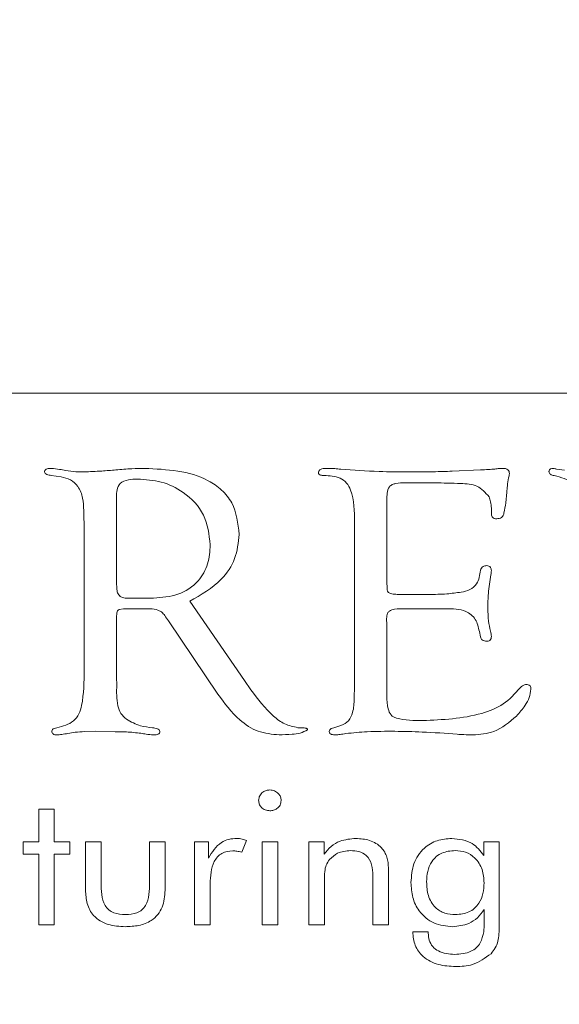
# Model space of a CAD drawing. Units: inches. Extents: x 26 to 204, y -157 to -86.
# Drawn here: x 71 to 72, y -143 to -142 of the extents above; entities that cross this region are included whole.
import ezdxf

# ---------------------------------------------------------------- set-up
doc = ezdxf.new("R2010")
doc.units = ezdxf.units.IN
doc.header["$MEASUREMENT"] = 0
doc.layers.get('DEFPOINTS').update_dxf_attribs({"color": 9})
doc.layers.add('DIM', color=7, linetype='Continuous', lineweight=30)
doc.styles.get("Standard").update_dxf_attribs({"font": 'GOTHIC.TTF'})
doc.dimstyles.new('TRUE SCALE$0', dxfattribs={"dimscale": 12, "dimtxt": 0.125, "dimasz": 0.1875, "dimexe": 0.09375, "dimexo": 0.0625, "dimgap": 0.09375, "dimtad": 0, "dimtih": 1, "dimtoh": 1, "dimdec": 3, "dimzin": 0, "dimdsep": 46, "dimlunit": 5, "dimtxsty": 'Standard', "dimcen": 0.09375, "dimadec": 0, "dimazin": 0, "dimtfac": 0.09375, "dimtdec": 3, "dimtofl": 0, "dimtmove": 0, "dimatfit": 3, "dimfxl": 1, "dimfrac": 2, "dimtolj": 1, "dimtzin": 0, "dimarcsym": 0})

# ---------------------------------------------------------------- blocks, each defined once
blk = doc.blocks.new('*D6')
at = {"layer": 'DEFPOINTS', "color": 0}
for p in [(70.19826, -112.09836), (79.41836, -112.09836), (63.49426, -157.08336)]:
    blk.add_point(p, dxfattribs=at)
at = {"layer": 'DIM', "color": 0, "lineweight": -2}
for p, q in [((70.94826, -112.09836), (80.54336, -112.09836)), ((79.41836, -114.34836), (79.41836, -133.40214)), ((79.41836, -154.83336), (79.41836, -137.2276)), ((64.24426, -157.08336), (80.54336, -157.08336))]:
    blk.add_line(p, q, dxfattribs=at)
at = {"layer": 'DIM', "color": 0}
for points in [[(79.04336, -114.34836), (79.79336, -114.34836), (79.41836, -112.09836)], [(79.04336, -154.83336), (79.79336, -154.83336), (79.41836, -157.08336)]]:
    blk.add_solid(points, dxfattribs=at)
at = {"layer": 'DIM', "color": 0, "insert": (79.41836, -134.52714), "char_height": 1.5, "attachment_point": 2}
blk.add_mtext('\\A1;45"', dxfattribs=at)

msp = doc.modelspace()

# ---------------------------------------------------------------- linework, layer by layer
at = {"color": 7, "linetype": 'Continuous', "lineweight": 15}
for p, q in [((72.44676, -142.30336), (67.82176, -142.30336)), ((71.09052, -142.38173), (71.08134, -142.38046)), ((71.45729, -142.3764), (71.48379, -142.37513)), ((71.555, -142.37455), (71.56249, -142.3754)), ((71.44087, -142.38722), (71.41326, -142.38722)), ((71.14241, -142.40052), (71.14262, -142.40665)), ((71.50839, -142.39609), (71.50749, -142.40607)), ((71.14262, -142.40665), (71.14262, -142.48197)), ((71.396, -142.40316), (71.396, -142.4796)), ((71.11222, -142.43225), (71.11185, -142.41335)), ((71.49398, -142.41573), (71.49398, -142.41113)), ((71.3656, -142.57773), (71.3656, -142.42438)), ((71.11222, -142.56263), (71.11222, -142.43225)), ((71.40698, -142.49195), (71.43522, -142.49195)), ((71.15603, -142.49533), (71.17736, -142.49533)), ((71.21114, -142.49834), (71.26261, -142.57266)), ((71.14262, -142.51212), (71.14262, -142.5696)), ((71.14901, -142.50546), (71.14489, -142.5062)), ((71.17398, -142.50546), (71.14901, -142.50546)), ((71.45148, -142.50546), (71.41089, -142.50546)), ((71.19124, -142.51687), (71.1886, -142.51285)), ((71.23769, -142.58554), (71.19124, -142.51687)), ((71.39579, -142.51454), (71.396, -142.52051)), ((71.396, -142.52051), (71.396, -142.58718)), ((71.48384, -142.5318), (71.48273, -142.52663)), ((71.14262, -142.5696), (71.14278, -142.57694)), ((71.26261, -142.57266), (71.26857, -142.58142)), ((71.36544, -142.58955), (71.3656, -142.57773)), ((71.12272, -142.62033), (71.11269, -142.62065)), ((71.14115, -142.6207), (71.12272, -142.62033)), ((71.31255, -142.61695), (71.31851, -142.61721)), ((71.34644, -142.61695), (71.35298, -142.61494)), ((71.06962, -142.72407), (71.06962, -142.69322)), ((71.06962, -142.69322), (71.08423, -142.69322)), ((71.08423, -142.69322), (71.08423, -142.72407)), ((71.05501, -142.73543), (71.05501, -142.72407)), ((71.05501, -142.72407), (71.06962, -142.72407)), ((71.08423, -142.72407), (71.09884, -142.72407)), ((71.09884, -142.72407), (71.09884, -142.73543)), ((71.11345, -142.76934), (71.11345, -142.72407)), ((71.11345, -142.72407), (71.12806, -142.72407)), ((71.12806, -142.72407), (71.12806, -142.76222)), ((71.17351, -142.76222), (71.17351, -142.72407)), ((71.17351, -142.72407), (71.18812, -142.72407)), ((71.18812, -142.72407), (71.18812, -142.76934)), ((71.21572, -142.80199), (71.21572, -142.72407)), ((71.21572, -142.72407), (71.22883, -142.72407)), ((71.22883, -142.72407), (71.22883, -142.73918)), ((71.26442, -142.7227), (71.25996, -142.73381)), ((71.27903, -142.80199), (71.27903, -142.72407)), ((71.27903, -142.72407), (71.29364, -142.72407)), ((71.29364, -142.72407), (71.29364, -142.80199)), ((71.32286, -142.80199), (71.32286, -142.72407)), ((71.32286, -142.72407), (71.3373, -142.72407)), ((71.3373, -142.72407), (71.3373, -142.73553)), ((71.48682, -142.7368), (71.48682, -142.72407)), ((71.48682, -142.72407), (71.50143, -142.72407)), ((71.50143, -142.72407), (71.50143, -142.80021)), ((71.06962, -142.73543), (71.05501, -142.73543)), ((71.06962, -142.80199), (71.06962, -142.73543)), ((71.09884, -142.73543), (71.08423, -142.73543)), ((71.08423, -142.73543), (71.08423, -142.80199)), ((71.39754, -142.74849), (71.39754, -142.80199)), ((71.33747, -142.76138), (71.33747, -142.80199)), ((71.38293, -142.80199), (71.38293, -142.7557)), ((71.23033, -142.76336), (71.23033, -142.80199)), ((71.4872, -142.79991), (71.4872, -142.78753)), ((71.08423, -142.80199), (71.06962, -142.80199)), ((71.23033, -142.80199), (71.21572, -142.80199)), ((71.29364, -142.80199), (71.27903, -142.80199)), ((71.33747, -142.80199), (71.32286, -142.80199)), ((71.39754, -142.80199), (71.38293, -142.80199)), ((71.42027, -142.80848), (71.43488, -142.80848)), ((71.43488, -142.80848), (71.43488, -142.8096))]:
    msp.add_line(p, q, dxfattribs=at)
for points, knots in [([(71.07506, -142.37687), (71.07511, -142.37654), (71.07522, -142.37588), (71.07598, -142.37474), (71.07823, -142.3738), (71.08023, -142.37375), (71.08155, -142.37371)], [0, 0, 0, 0, 0.127021, 0.248997, 0.501259, 1, 1, 1, 1]), ([(71.08155, -142.37371), (71.08405, -142.37403), (71.08851, -142.3746), (71.09295, -142.37534), (71.0949, -142.37566)], [0, 0, 0, 0, 0.55989, 1, 1, 1, 1]), ([(71.14194, -142.37513), (71.14696, -142.37471), (71.15591, -142.37395), (71.1649, -142.37378), (71.16886, -142.37371)], [0, 0, 0, 0, 0.559995, 1, 1, 1, 1]), ([(71.16886, -142.37371), (71.18982, -142.37477), (71.21606, -142.3761), (71.24158, -142.39351), (71.25473, -142.40973), (71.25639, -142.42532), (71.25749, -142.43568)], [0, 0, 0, 0, 0.499306, 0.625026, 0.750611, 1, 1, 1, 1]), ([(71.33181, -142.37772), (71.33188, -142.37729), (71.33201, -142.37644), (71.33303, -142.37498), (71.33594, -142.37384), (71.33851, -142.37376), (71.34021, -142.37371)], [0, 0, 0, 0, 0.127134, 0.248705, 0.501568, 1, 1, 1, 1]), ([(71.34021, -142.37371), (71.34255, -142.37378), (71.34673, -142.3739), (71.35089, -142.37432), (71.35272, -142.3745)], [0, 0, 0, 0, 0.560009, 1, 1, 1, 1]), ([(71.49725, -142.37439), (71.49863, -142.3742), (71.5011, -142.37385), (71.50359, -142.37375), (71.50469, -142.37371)], [0, 0, 0, 0, 0.560035, 1, 1, 1, 1]), ([(71.50469, -142.37371), (71.50553, -142.37375), (71.5072, -142.37384), (71.50947, -142.37473), (71.51075, -142.37662), (71.51083, -142.37795), (71.51087, -142.37862)], [0, 0, 0, 0, 0.2802575, 0.5596853, 0.7792242, 1, 1, 1, 1]), ([(71.54803, -142.37677), (71.54807, -142.37641), (71.54814, -142.3757), (71.54863, -142.3747), (71.54996, -142.37381), (71.55118, -142.37375), (71.55204, -142.37371)], [0, 0, 0, 0, 0.187119, 0.374329, 0.559843, 1, 1, 1, 1]), ([(71.55204, -142.37371), (71.55261, -142.3738), (71.55363, -142.37396), (71.55458, -142.37437), (71.555, -142.37455)], [0, 0, 0, 0, 0.558833, 1, 1, 1, 1]), ([(71.08134, -142.38046), (71.07994, -142.38019), (71.07799, -142.3798), (71.0755, -142.3786), (71.0752, -142.37744), (71.07506, -142.37687)], [0, 0, 0, 0, 0.5590021, 0.7836133, 1, 1, 1, 1]), ([(71.11185, -142.41335), (71.11169, -142.40941), (71.11139, -142.40154), (71.10735, -142.39104), (71.09964, -142.38389), (71.09356, -142.38245), (71.09052, -142.38173)], [0, 0, 0, 0, 0.28077, 0.560463, 0.779962, 1, 1, 1, 1]), ([(71.0949, -142.37566), (71.09806, -142.37614), (71.1037, -142.37699), (71.10939, -142.37705), (71.1119, -142.37709)], [0, 0, 0, 0, 0.55985, 1, 1, 1, 1]), ([(71.1119, -142.37709), (71.11752, -142.37686), (71.12755, -142.37646), (71.13754, -142.37554), (71.14194, -142.37513)], [0, 0, 0, 0, 0.55995, 1, 1, 1, 1]), ([(71.33715, -142.38046), (71.33604, -142.38043), (71.33437, -142.38039), (71.3325, -142.37955), (71.3319, -142.37856), (71.33184, -142.378), (71.33181, -142.37772)], [0, 0, 0, 0, 0.498044, 0.751074, 0.872286, 1, 1, 1, 1]), ([(71.3656, -142.42438), (71.36565, -142.41403), (71.3657, -142.40109), (71.35883, -142.38707), (71.35007, -142.38111), (71.34232, -142.38072), (71.33715, -142.38046)], [0, 0, 0, 0, 0.50043, 0.625379, 0.750268, 1, 1, 1, 1]), ([(71.35272, -142.3745), (71.36469, -142.37539), (71.38608, -142.37697), (71.40752, -142.37705), (71.41696, -142.37709)], [0, 0, 0, 0, 0.559975, 1, 1, 1, 1]), ([(71.41696, -142.37709), (71.42449, -142.37707), (71.43794, -142.37705), (71.45138, -142.3766), (71.45729, -142.3764)], [0, 0, 0, 0, 0.560003, 1, 1, 1, 1]), ([(71.48379, -142.37513), (71.4863, -142.37505), (71.4908, -142.37491), (71.49528, -142.37455), (71.49725, -142.37439)], [0, 0, 0, 0, 0.560035, 1, 1, 1, 1]), ([(71.51018, -142.38252), (71.50976, -142.38504), (71.50901, -142.38955), (71.50858, -142.39409), (71.50839, -142.39609)], [0, 0, 0, 0, 0.55988, 1, 1, 1, 1]), ([(71.51087, -142.37862), (71.51082, -142.37936), (71.51072, -142.38069), (71.51035, -142.38196), (71.51018, -142.38252)], [0, 0, 0, 0, 0.55937, 1, 1, 1, 1]), ([(71.55294, -142.38046), (71.55168, -142.38025), (71.54991, -142.37994), (71.54823, -142.37827), (71.54809, -142.37727), (71.54803, -142.37677)], [0, 0, 0, 0, 0.55828, 0.779495, 1, 1, 1, 1]), ([(71.59195, -142.45067), (71.59108, -142.43405), (71.58988, -142.41089), (71.57191, -142.3858), (71.55926, -142.38224), (71.55294, -142.38046)], [0, 0, 0, 0, 0.560091, 0.780427, 1, 1, 1, 1]), ([(71.1621, -142.38384), (71.15931, -142.38391), (71.15374, -142.38404), (71.14574, -142.38684), (71.14265, -142.39391), (71.14249, -142.39831), (71.14241, -142.40052)], [0, 0, 0, 0, 0.281398, 0.559673, 0.779004, 1, 1, 1, 1]), ([(71.23046, -142.44545), (71.22929, -142.43576), (71.22694, -142.41639), (71.20745, -142.39605), (71.18487, -142.38525), (71.1697, -142.38431), (71.1621, -142.38384)], [0, 0, 0, 0, 0.27921, 0.558544, 0.77908, 1, 1, 1, 1]), ([(71.41326, -142.38722), (71.41031, -142.38732), (71.40619, -142.38745), (71.401, -142.38868), (71.39739, -142.39152), (71.3962, -142.39701), (71.39607, -142.40111), (71.396, -142.40316)], [0, 0, 0, 0, 0.314058, 0.4376, 0.560104, 0.779397, 1, 1, 1, 1]), ([(71.49186, -142.40042), (71.48838, -142.39651), (71.48131, -142.38858), (71.46196, -142.38783), (71.44887, -142.38745), (71.44087, -142.38722)], [0, 0, 0, 0, 0.274275, 0.556211, 1, 1, 1, 1]), ([(71.49398, -142.41113), (71.49387, -142.40908), (71.49367, -142.4054), (71.49242, -142.40194), (71.49186, -142.40042)], [0, 0, 0, 0, 0.559451, 1, 1, 1, 1]), ([(71.50749, -142.40607), (71.50702, -142.40925), (71.50644, -142.41324), (71.50527, -142.41795), (71.50375, -142.41998), (71.5014, -142.42084), (71.49979, -142.42095), (71.49899, -142.421)], [0, 0, 0, 0, 0.500602, 0.62588, 0.749843, 0.874886, 1, 1, 1, 1]), ([(71.49899, -142.421), (71.4982, -142.42099), (71.49661, -142.42096), (71.49475, -142.41952), (71.49407, -142.41757), (71.49401, -142.41634), (71.49398, -142.41573)], [0, 0, 0, 0, 0.280244, 0.558565, 0.779098, 1, 1, 1, 1]), ([(71.25749, -142.43568), (71.25671, -142.44341), (71.25515, -142.45886), (71.23913, -142.48252), (71.22176, -142.49234), (71.21114, -142.49834)], [0, 0, 0, 0, 0.2799673, 0.5598909, 1, 1, 1, 1]), ([(71.17736, -142.49533), (71.1851, -142.49481), (71.20055, -142.49377), (71.21924, -142.48137), (71.22923, -142.46365), (71.23005, -142.45152), (71.23046, -142.44545)], [0, 0, 0, 0, 0.28056, 0.559522, 0.779384, 1, 1, 1, 1]), ([(71.48384, -142.46925), (71.48407, -142.46855), (71.48452, -142.46715), (71.48646, -142.46515), (71.48841, -142.46501), (71.48959, -142.46492)], [0, 0, 0, 0, 0.2812007, 0.56176, 1, 1, 1, 1]), ([(71.48959, -142.46492), (71.49028, -142.465), (71.49165, -142.46515), (71.49325, -142.46638), (71.4939, -142.46806), (71.49395, -142.46914), (71.49398, -142.46967)], [0, 0, 0, 0, 0.280137, 0.559057, 0.779129, 1, 1, 1, 1]), ([(71.46568, -142.48979), (71.46849, -142.48926), (71.47404, -142.48822), (71.48215, -142.4812), (71.4832, -142.47381), (71.48384, -142.46925)], [0, 0, 0, 0, 0.282069, 0.5574, 1, 1, 1, 1]), ([(71.49361, -142.47358), (71.49267, -142.47939), (71.49101, -142.48976), (71.49072, -142.50026), (71.4906, -142.50488)], [0, 0, 0, 0, 0.559985, 1, 1, 1, 1]), ([(71.49398, -142.46967), (71.49393, -142.47041), (71.49385, -142.47171), (71.49368, -142.47301), (71.49361, -142.47358)], [0, 0, 0, 0, 0.559921, 1, 1, 1, 1]), ([(71.14262, -142.48197), (71.14267, -142.4834), (71.14276, -142.48625), (71.14318, -142.49054), (71.14719, -142.49588), (71.15237, -142.49556), (71.15603, -142.49533)], [0, 0, 0, 0, 0.188223, 0.37596, 0.559266, 1, 1, 1, 1]), ([(71.396, -142.4796), (71.39608, -142.48147), (71.39622, -142.48481), (71.39637, -142.48953), (71.39931, -142.49137), (71.4027, -142.49179), (71.40527, -142.49189), (71.40698, -142.49195)], [0, 0, 0, 0, 0.280992, 0.500991, 0.623911, 0.749393, 1, 1, 1, 1]), ([(71.43522, -142.49195), (71.44094, -142.49193), (71.45114, -142.49188), (71.46124, -142.49043), (71.46568, -142.48979)], [0, 0, 0, 0, 0.560079, 1, 1, 1, 1]), ([(71.14489, -142.5062), (71.14441, -142.50659), (71.14342, -142.50738), (71.14277, -142.50958), (71.14268, -142.51115), (71.14262, -142.51212)], [0, 0, 0, 0, 0.278128, 0.56001, 1, 1, 1, 1]), ([(71.1886, -142.51285), (71.18766, -142.51155), (71.18576, -142.50894), (71.18065, -142.50599), (71.17651, -142.50566), (71.17398, -142.50546)], [0, 0, 0, 0, 0.280111, 0.560792, 1, 1, 1, 1]), ([(71.41089, -142.50546), (71.40745, -142.50549), (71.40314, -142.50552), (71.39827, -142.50739), (71.396, -142.51017), (71.39588, -142.51279), (71.39579, -142.51454)], [0, 0, 0, 0, 0.500476, 0.625672, 0.750508, 1, 1, 1, 1]), ([(71.48273, -142.52663), (71.48188, -142.52267), (71.48019, -142.51481), (71.46826, -142.50531), (71.45787, -142.50541), (71.45148, -142.50546)], [0, 0, 0, 0, 0.281239, 0.558101, 1, 1, 1, 1]), ([(71.4906, -142.50488), (71.49073, -142.50892), (71.49098, -142.51614), (71.49247, -142.52321), (71.49313, -142.52632)], [0, 0, 0, 0, 0.559795, 1, 1, 1, 1]), ([(71.49313, -142.52632), (71.49336, -142.52726), (71.49377, -142.52895), (71.49391, -142.53068), (71.49398, -142.53144)], [0, 0, 0, 0, 0.560107, 1, 1, 1, 1]), ([(71.48959, -142.53587), (71.48887, -142.53583), (71.48744, -142.53574), (71.48554, -142.53491), (71.4843, -142.53345), (71.48399, -142.53235), (71.48384, -142.5318)], [0, 0, 0, 0, 0.280134, 0.559814, 0.779386, 1, 1, 1, 1]), ([(71.49398, -142.53144), (71.49395, -142.53211), (71.49389, -142.53345), (71.49277, -142.53507), (71.49117, -142.5358), (71.49012, -142.53585), (71.48959, -142.53587)], [0, 0, 0, 0, 0.280255, 0.559413, 0.778965, 1, 1, 1, 1]), ([(71.08672, -142.61695), (71.09228, -142.61552), (71.10062, -142.61338), (71.10774, -142.60423), (71.11206, -142.5879), (71.11215, -142.57386), (71.11222, -142.56263)], [0, 0, 0, 0, 0.248382, 0.373099, 0.498453, 1, 1, 1, 1]), ([(71.14278, -142.57694), (71.14261, -142.58346), (71.14238, -142.59252), (71.14605, -142.60389), (71.14992, -142.60732), (71.15186, -142.60903)], [0, 0, 0, 0, 0.561188, 0.780121, 1, 1, 1, 1]), ([(71.521, -142.57952), (71.52189, -142.57864), (71.52347, -142.57707), (71.52564, -142.57661), (71.5266, -142.57641)], [0, 0, 0, 0, 0.559711, 1, 1, 1, 1]), ([(71.5266, -142.57641), (71.52728, -142.57642), (71.52863, -142.57644), (71.53034, -142.57746), (71.53109, -142.5791), (71.53112, -142.58015), (71.53114, -142.58069)], [0, 0, 0, 0, 0.280378, 0.559222, 0.778787, 1, 1, 1, 1]), ([(71.29497, -142.62371), (71.28822, -142.62307), (71.27472, -142.62179), (71.25414, -142.60803), (71.24394, -142.59408), (71.23769, -142.58554)], [0, 0, 0, 0, 0.2796755, 0.5594103, 1, 1, 1, 1]), ([(71.26857, -142.58142), (71.27511, -142.59011), (71.28421, -142.60222), (71.29995, -142.61417), (71.30835, -142.61602), (71.31255, -142.61695)], [0, 0, 0, 0, 0.5603619, 0.7806209, 1, 1, 1, 1]), ([(71.42952, -142.61019), (71.44824, -142.60944), (71.47431, -142.60838), (71.50614, -142.59602), (71.51606, -142.58502), (71.521, -142.57952)], [0, 0, 0, 0, 0.560376, 0.780702, 1, 1, 1, 1]), ([(71.53114, -142.58069), (71.53075, -142.58341), (71.52996, -142.58886), (71.52497, -142.59745), (71.52038, -142.60277), (71.51757, -142.60602)], [0, 0, 0, 0, 0.279196, 0.559392, 1, 1, 1, 1]), ([(71.35298, -142.61494), (71.35557, -142.61366), (71.36076, -142.61107), (71.36494, -142.60124), (71.36525, -142.59399), (71.36544, -142.58955)], [0, 0, 0, 0, 0.278358, 0.558442, 1, 1, 1, 1]), ([(71.396, -142.58718), (71.39611, -142.59128), (71.39628, -142.59742), (71.39897, -142.60432), (71.40216, -142.60705), (71.41198, -142.61022), (71.42127, -142.61021), (71.42952, -142.61019)], [0, 0, 0, 0, 0.250217, 0.374941, 0.43733, 0.499932, 1, 1, 1, 1]), ([(71.15186, -142.60903), (71.15616, -142.61137), (71.16385, -142.61557), (71.17253, -142.61653), (71.17636, -142.61695)], [0, 0, 0, 0, 0.558746, 1, 1, 1, 1]), ([(71.51757, -142.60602), (71.51088, -142.61176), (71.49889, -142.62201), (71.48328, -142.62319), (71.4764, -142.62371)], [0, 0, 0, 0, 0.558867, 1, 1, 1, 1]), ([(71.08181, -142.62022), (71.08198, -142.61963), (71.0823, -142.61844), (71.08434, -142.61744), (71.08582, -142.61714), (71.08672, -142.61695)], [0, 0, 0, 0, 0.27684, 0.558483, 1, 1, 1, 1]), ([(71.08662, -142.62371), (71.08599, -142.62369), (71.08473, -142.62366), (71.08306, -142.62301), (71.08194, -142.62173), (71.08186, -142.62073), (71.08181, -142.62022)], [0, 0, 0, 0, 0.280566, 0.559918, 0.779374, 1, 1, 1, 1]), ([(71.09696, -142.62233), (71.09504, -142.62268), (71.09161, -142.62329), (71.08814, -142.62358), (71.08662, -142.62371)], [0, 0, 0, 0, 0.560081, 1, 1, 1, 1]), ([(71.11269, -142.62065), (71.10974, -142.62078), (71.10446, -142.62102), (71.09925, -142.62193), (71.09696, -142.62233)], [0, 0, 0, 0, 0.559905, 1, 1, 1, 1]), ([(71.16548, -142.62223), (71.16096, -142.62169), (71.15287, -142.62071), (71.14473, -142.6207), (71.14115, -142.6207)], [0, 0, 0, 0, 0.559814, 1, 1, 1, 1]), ([(71.17683, -142.62371), (71.1747, -142.62351), (71.1709, -142.62315), (71.16714, -142.62251), (71.16548, -142.62223)], [0, 0, 0, 0, 0.559876, 1, 1, 1, 1]), ([(71.17636, -142.61695), (71.17787, -142.61715), (71.17998, -142.61744), (71.18262, -142.61873), (71.18299, -142.61994), (71.18316, -142.62054)], [0, 0, 0, 0, 0.55921, 0.7826, 1, 1, 1, 1]), ([(71.18316, -142.62054), (71.18315, -142.62088), (71.18313, -142.62155), (71.18259, -142.62245), (71.18173, -142.62299), (71.17984, -142.62365), (71.17817, -142.62368), (71.17683, -142.62371)], [0, 0, 0, 0, 0.127096, 0.248208, 0.376302, 0.501911, 1, 1, 1, 1]), ([(71.32168, -142.6189), (71.31944, -142.62008), (71.31489, -142.62248), (71.30563, -142.62329), (71.29901, -142.62355), (71.29497, -142.62371)], [0, 0, 0, 0, 0.273642, 0.556524, 1, 1, 1, 1]), ([(71.31851, -142.61721), (71.31918, -142.61725), (71.32002, -142.6173), (71.32097, -142.61765), (71.32138, -142.61795), (71.32163, -142.6184), (71.32166, -142.61874), (71.32168, -142.6189)], [0, 0, 0, 0, 0.499228, 0.624174, 0.751038, 0.873774, 1, 1, 1, 1]), ([(71.34195, -142.62049), (71.34207, -142.61991), (71.3423, -142.61874), (71.34414, -142.61754), (71.34557, -142.61717), (71.34644, -142.61695)], [0, 0, 0, 0, 0.277064, 0.559361, 1, 1, 1, 1]), ([(71.34786, -142.62371), (71.34659, -142.62367), (71.345, -142.62363), (71.34327, -142.62287), (71.3425, -142.62229), (71.34206, -142.62143), (71.34199, -142.6208), (71.34195, -142.62049)], [0, 0, 0, 0, 0.497866, 0.624085, 0.750939, 0.872836, 1, 1, 1, 1]), ([(71.35752, -142.62244), (71.35573, -142.62277), (71.35253, -142.62336), (71.34929, -142.6236), (71.34786, -142.62371)], [0, 0, 0, 0, 0.560076, 1, 1, 1, 1]), ([(71.40334, -142.62033), (71.39477, -142.62032), (71.37946, -142.62031), (71.36422, -142.62179), (71.35752, -142.62244)], [0, 0, 0, 0, 0.560108, 1, 1, 1, 1]), ([(71.46193, -142.62307), (71.45101, -142.62227), (71.4315, -142.62082), (71.41194, -142.62048), (71.40334, -142.62033)], [0, 0, 0, 0, 0.560012, 1, 1, 1, 1]), ([(71.4764, -142.62371), (71.4737, -142.62365), (71.46887, -142.62354), (71.46405, -142.62322), (71.46193, -142.62307)], [0, 0, 0, 0, 0.559979, 1, 1, 1, 1]), ([(71.27579, -142.68505), (71.27599, -142.68356), (71.27641, -142.68056), (71.27945, -142.67746), (71.28285, -142.67561), (71.28521, -142.67545), (71.28639, -142.67536)], [0, 0, 0, 0, 0.279081, 0.558863, 0.779342, 1, 1, 1, 1]), ([(71.28639, -142.67536), (71.28789, -142.67552), (71.2909, -142.67582), (71.29429, -142.67846), (71.29656, -142.68168), (71.29678, -142.68405), (71.29689, -142.68523)], [0, 0, 0, 0, 0.279731, 0.559526, 0.779744, 1, 1, 1, 1]), ([(71.28639, -142.69485), (71.28488, -142.69469), (71.28187, -142.69439), (71.27833, -142.6919), (71.27612, -142.68862), (71.2759, -142.68624), (71.27579, -142.68505)], [0, 0, 0, 0, 0.280008, 0.559565, 0.779666, 1, 1, 1, 1]), ([(71.29689, -142.68523), (71.29669, -142.68672), (71.29629, -142.68969), (71.29331, -142.69281), (71.28989, -142.69458), (71.28755, -142.69476), (71.28639, -142.69485)], [0, 0, 0, 0, 0.279192, 0.558795, 0.779326, 1, 1, 1, 1]), ([(71.22883, -142.73918), (71.23227, -142.73363), (71.23707, -142.72588), (71.24778, -142.72126), (71.25279, -142.72097), (71.25529, -142.72082)], [0, 0, 0, 0, 0.558381, 0.779069, 1, 1, 1, 1]), ([(71.25529, -142.72082), (71.25705, -142.72093), (71.26019, -142.72112), (71.26313, -142.72221), (71.26442, -142.7227)], [0, 0, 0, 0, 0.5598137, 1, 1, 1, 1]), ([(71.3373, -142.73553), (71.33933, -142.73302), (71.34341, -142.72801), (71.35356, -142.72198), (71.36189, -142.72126), (71.36697, -142.72082)], [0, 0, 0, 0, 0.280498, 0.560728, 1, 1, 1, 1]), ([(71.36697, -142.72082), (71.37136, -142.72109), (71.3801, -142.72162), (71.39094, -142.72821), (71.39684, -142.73817), (71.3973, -142.74505), (71.39754, -142.74849)], [0, 0, 0, 0, 0.280726, 0.559703, 0.779432, 1, 1, 1, 1]), ([(71.41864, -142.76209), (71.41907, -142.75613), (71.41992, -142.74423), (71.42941, -142.72985), (71.44289, -142.72185), (71.45224, -142.72116), (71.45692, -142.72082)], [0, 0, 0, 0, 0.280488, 0.559568, 0.779474, 1, 1, 1, 1]), ([(71.45692, -142.72082), (71.46381, -142.72154), (71.47611, -142.72284), (71.48355, -142.73253), (71.48682, -142.7368)], [0, 0, 0, 0, 0.559845, 1, 1, 1, 1]), ([(71.25164, -142.73244), (71.24803, -142.73282), (71.24262, -142.7334), (71.23701, -142.73802), (71.23108, -142.74696), (71.23066, -142.75608), (71.23033, -142.76336)], [0, 0, 0, 0, 0.249316, 0.374822, 0.500496, 1, 1, 1, 1]), ([(71.25996, -142.73381), (71.25843, -142.73339), (71.2557, -142.73266), (71.25288, -142.7325), (71.25164, -142.73244)], [0, 0, 0, 0, 0.560121, 1, 1, 1, 1]), ([(71.36187, -142.73218), (71.35767, -142.73258), (71.35015, -142.73328), (71.34466, -142.73836), (71.34224, -142.7406)], [0, 0, 0, 0, 0.559903, 1, 1, 1, 1]), ([(71.38293, -142.7557), (71.38278, -142.75231), (71.38248, -142.74557), (71.37792, -142.73671), (71.36985, -142.7326), (71.36454, -142.73232), (71.36187, -142.73218)], [0, 0, 0, 0, 0.281161, 0.559544, 0.779106, 1, 1, 1, 1]), ([(71.45996, -142.73218), (71.45572, -142.73254), (71.44725, -142.73326), (71.43791, -142.74145), (71.43375, -142.75159), (71.43342, -142.7582), (71.43325, -142.76151)], [0, 0, 0, 0, 0.279971, 0.558504, 0.778958, 1, 1, 1, 1]), ([(71.4872, -142.76257), (71.48689, -142.75826), (71.48628, -142.74966), (71.47959, -142.73924), (71.47012, -142.73299), (71.46335, -142.73245), (71.45996, -142.73218)], [0, 0, 0, 0, 0.280451, 0.559762, 0.779657, 1, 1, 1, 1]), ([(71.34224, -142.7406), (71.34108, -142.7423), (71.33877, -142.74568), (71.33754, -142.75298), (71.3375, -142.75819), (71.33747, -142.76138)], [0, 0, 0, 0, 0.279418, 0.559145, 1, 1, 1, 1]), ([(71.43325, -142.76151), (71.43349, -142.76588), (71.43398, -142.77459), (71.44021, -142.78564), (71.45019, -142.79157), (71.45705, -142.79202), (71.46049, -142.79225)], [0, 0, 0, 0, 0.280844, 0.559729, 0.779423, 1, 1, 1, 1]), ([(71.15068, -142.80361), (71.14527, -142.80332), (71.1345, -142.80275), (71.12083, -142.79479), (71.11421, -142.78207), (71.1137, -142.77359), (71.11345, -142.76934)], [0, 0, 0, 0, 0.280898, 0.559475, 0.779216, 1, 1, 1, 1]), ([(71.12806, -142.76222), (71.12815, -142.7698), (71.12827, -142.77929), (71.13516, -142.78808), (71.14168, -142.79167), (71.14721, -142.79202), (71.15089, -142.79225)], [0, 0, 0, 0, 0.49888, 0.624173, 0.749528, 1, 1, 1, 1]), ([(71.18812, -142.76934), (71.18775, -142.77482), (71.18701, -142.78572), (71.17674, -142.79813), (71.16344, -142.80303), (71.15494, -142.80342), (71.15068, -142.80361)], [0, 0, 0, 0, 0.280368, 0.558298, 0.778783, 1, 1, 1, 1]), ([(71.15089, -142.79225), (71.15456, -142.79203), (71.16007, -142.7917), (71.16659, -142.78809), (71.17334, -142.77923), (71.17344, -142.76977), (71.17351, -142.76222)], [0, 0, 0, 0, 0.250418, 0.375837, 0.50104, 1, 1, 1, 1]), ([(71.45765, -142.80361), (71.45162, -142.80302), (71.43956, -142.80183), (71.42624, -142.79037), (71.41949, -142.77625), (71.41892, -142.76681), (71.41864, -142.76209)], [0, 0, 0, 0, 0.2797906, 0.5587684, 0.7791041, 1, 1, 1, 1]), ([(71.46049, -142.79225), (71.46476, -142.79186), (71.47327, -142.79107), (71.48257, -142.78274), (71.48671, -142.77254), (71.48704, -142.7659), (71.4872, -142.76257)], [0, 0, 0, 0, 0.279856, 0.558391, 0.778907, 1, 1, 1, 1]), ([(71.4872, -142.78753), (71.48527, -142.7902), (71.4814, -142.79553), (71.47131, -142.80213), (71.46283, -142.80305), (71.45765, -142.80361)], [0, 0, 0, 0, 0.280558, 0.561005, 1, 1, 1, 1]), ([(71.48365, -142.81868), (71.48496, -142.8153), (71.48731, -142.80924), (71.48724, -142.80277), (71.4872, -142.79991)], [0, 0, 0, 0, 0.558219, 1, 1, 1, 1]), ([(71.50143, -142.80021), (71.50138, -142.80367), (71.50128, -142.80937), (71.50039, -142.81728), (71.49797, -142.82367), (71.49512, -142.82714), (71.4937, -142.82888)], [0, 0, 0, 0, 0.340323, 0.560461, 0.780163, 1, 1, 1, 1]), ([(71.46044, -142.84095), (71.455, -142.84066), (71.44413, -142.84008), (71.43007, -142.83315), (71.42164, -142.82133), (71.42072, -142.81277), (71.42027, -142.80848)], [0, 0, 0, 0, 0.280908, 0.560166, 0.779699, 1, 1, 1, 1]), ([(71.43488, -142.8096), (71.43503, -142.81186), (71.43534, -142.81636), (71.43867, -142.82247), (71.4466, -142.82861), (71.45431, -142.82918), (71.45971, -142.82959)], [0, 0, 0, 0, 0.18733, 0.374143, 0.561239, 1, 1, 1, 1]), ([(71.45971, -142.82959), (71.4649, -142.82918), (71.47215, -142.82862), (71.48011, -142.82363), (71.48247, -142.82033), (71.48365, -142.81868)], [0, 0, 0, 0, 0.5588021, 0.7794675, 1, 1, 1, 1]), ([(71.4937, -142.82888), (71.48814, -142.83296), (71.47817, -142.8403), (71.46588, -142.84075), (71.46044, -142.84095)], [0, 0, 0, 0, 0.5577222, 1, 1, 1, 1])]:
    msp.add_open_spline(points, degree=3, knots=knots, dxfattribs=at)

# ---------------------------------------------------------------- dimensions: what is measured, and where the dimension line sits
at = {"layer": 'DIM'}
dim = msp.add_linear_dim(base=(79.41836, -112.09836), p1=(63.49426, -157.08336), p2=(70.19826, -112.09836), angle=90, dimstyle='TRUE SCALE$0', override={"dimpost": '"'}, dxfattribs=at)
dim.commit()
dim.dimension.update_dxf_attribs({"geometry": '*D6', "text_midpoint": (79.41836, -135.31487), "dimtype": 160})

doc.saveas('drawing.dxf')
